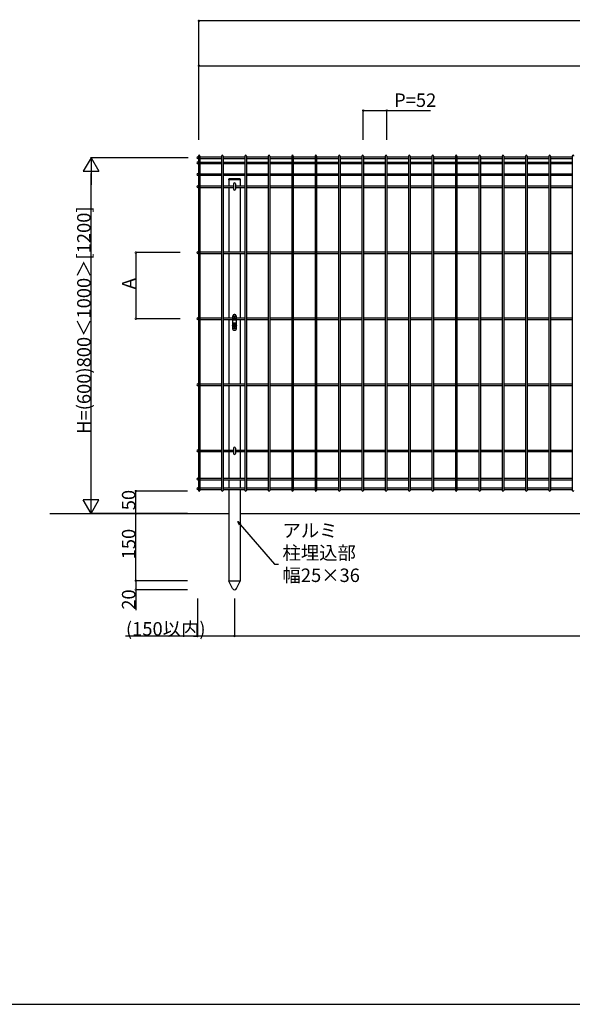
# Model space of a CAD drawing. Extents: x 0 to 27500, y 0 to 20000.
# Drawn here: x 16082 to 17315, y 13200 to 15398 of the extents above; entities that cross this region are included whole.
import ezdxf

# ---------------------------------------------------------------- set-up
doc = ezdxf.new("R2010")
doc.units = 0
for name, color, linetype in [('YKK_A1', 4, 'CONTINUOUS'), ('YKK_F1', 7, 'CONTINUOUS'), ('YKK_N1', 2, 'CONTINUOUS'), ('YKK_Z1', 7, 'CONTINUOUS')]:
    doc.layers.add(name, color=color, linetype=linetype)
doc.styles.get("Standard").update_dxf_attribs({"font": 'txt.shx', "bigfont": 'bigfont.shx'})

msp = doc.modelspace()

# ---------------------------------------------------------------- linework, layer by layer
at = {"layer": 'YKK_A1'}
for p, q in [((16479, 15091.8), (16480.4, 15091.8)), ((16479, 15088.2), (16480.4, 15088.2)), ((16479, 15080.4), (16480.4, 15080.4)), ((16480.4, 15093.8), (16480.4, 14347.4)), ((16484, 15093.8), (16484, 14347.4)), ((16484, 15091.8), (16532, 15091.8)), ((16484, 15088.2), (16532, 15088.2)), ((16484, 15080.4), (16532, 15080.4)), ((16532, 15093.8), (16532, 14347.4)), ((16535.6, 15093.8), (16535.6, 14347.4)), ((16535.6, 15091.8), (16584.3, 15091.8)), ((16535.6, 15088.2), (16584.3, 15088.2)), ((16535.6, 15080.4), (16584.3, 15080.4)), ((16584.3, 15093.8), (16584.3, 14347.4)), ((16587.9, 15093.8), (16587.9, 14347.4)), ((16587.9, 15091.8), (16636.5, 15091.8)), ((16587.9, 15088.2), (16636.5, 15088.2)), ((16587.9, 15080.4), (16636.5, 15080.4)), ((16636.5, 15093.8), (16636.5, 14347.4)), ((16640.1, 15093.8), (16640.1, 14347.4)), ((16640.1, 15091.8), (16688.7, 15091.8)), ((16640.1, 15088.2), (16688.7, 15088.2)), ((16640.1, 15080.4), (16688.7, 15080.4)), ((16688.7, 15093.8), (16688.7, 14347.4)), ((16692.3, 15093.8), (16692.3, 14347.4)), ((16692.3, 15091.8), (16740.9, 15091.8)), ((16692.3, 15088.2), (16740.9, 15088.2)), ((16692.3, 15080.4), (16740.9, 15080.4)), ((16740.9, 15093.8), (16740.9, 14347.4)), ((16744.5, 15093.8), (16744.5, 14347.4)), ((16744.5, 15091.8), (16793.1, 15091.8)), ((16744.5, 15088.2), (16793.1, 15088.2)), ((16744.5, 15080.4), (16793.1, 15080.4)), ((16793.1, 15093.8), (16793.1, 14347.4)), ((16796.7, 15093.8), (16796.7, 14347.4)), ((16796.7, 15091.8), (16845.3, 15091.8)), ((16796.7, 15088.2), (16845.3, 15088.2)), ((16796.7, 15080.4), (16845.3, 15080.4)), ((16845.3, 15093.8), (16845.3, 14347.4)), ((16848.9, 15093.8), (16848.9, 14347.4)), ((16848.9, 15091.8), (16897.5, 15091.8)), ((16848.9, 15088.2), (16897.5, 15088.2)), ((16848.9, 15080.4), (16897.5, 15080.4)), ((16897.5, 15093.8), (16897.5, 14347.4)), ((16901.1, 15093.8), (16901.1, 14347.4)), ((16901.1, 15091.8), (16949.7, 15091.8)), ((16901.1, 15088.2), (16949.7, 15088.2)), ((16901.1, 15080.4), (16949.7, 15080.4)), ((16949.7, 15093.8), (16949.7, 14347.4)), ((16953.3, 15093.8), (16953.3, 14347.4)), ((16953.3, 15091.8), (17001.9, 15091.8)), ((16953.3, 15088.2), (17001.9, 15088.2)), ((16953.3, 15080.4), (17001.9, 15080.4)), ((17001.9, 15093.8), (17001.9, 14347.4)), ((17005.5, 15093.8), (17005.5, 14347.4)), ((17005.5, 15091.8), (17054.1, 15091.8)), ((17005.5, 15088.2), (17054.1, 15088.2)), ((17005.5, 15080.4), (17054.1, 15080.4)), ((17054.1, 15093.8), (17054.1, 14347.4)), ((17057.7, 15093.8), (17057.7, 14347.4)), ((17057.7, 15091.8), (17106.4, 15091.8)), ((17057.7, 15088.2), (17106.4, 15088.2)), ((17057.7, 15080.4), (17106.4, 15080.4)), ((17106.4, 15093.8), (17106.4, 14347.4)), ((17110, 15093.8), (17110, 14347.4)), ((17110, 15091.8), (17158.6, 15091.8)), ((17110, 15088.2), (17158.6, 15088.2)), ((17110, 15080.4), (17158.6, 15080.4)), ((17158.6, 15093.8), (17158.6, 14347.4)), ((17162.2, 15093.8), (17162.2, 14347.4)), ((17162.2, 15091.8), (17210.8, 15091.8)), ((17162.2, 15088.2), (17210.8, 15088.2)), ((17162.2, 15080.4), (17210.8, 15080.4)), ((17210.8, 15093.8), (17210.8, 14347.4)), ((17214.4, 15093.8), (17214.4, 14347.4)), ((17214.4, 15091.8), (17263, 15091.8)), ((17214.4, 15088.2), (17263, 15088.2)), ((17214.4, 15080.4), (17263, 15080.4)), ((17263, 15093.8), (17263, 14347.4)), ((17266.6, 15093.8), (17266.6, 14347.4)), ((17266.6, 15091.8), (17315.2, 15091.8)), ((17266.6, 15088.2), (17315.2, 15088.2)), ((17266.6, 15080.4), (17315.2, 15080.4)), ((17315.2, 15093.8), (17315.2, 14347.4)), ((16479, 15076.8), (16480.4, 15076.8)), ((16484, 15076.8), (16532, 15076.8)), ((16535.6, 15076.8), (16584.3, 15076.8)), ((16587.9, 15076.8), (16636.5, 15076.8)), ((16640.1, 15076.8), (16688.7, 15076.8)), ((16692.3, 15076.8), (16740.9, 15076.8)), ((16744.5, 15076.8), (16793.1, 15076.8)), ((16796.7, 15076.8), (16845.3, 15076.8)), ((16848.9, 15076.8), (16897.5, 15076.8)), ((16901.1, 15076.8), (16949.7, 15076.8)), ((16953.3, 15076.8), (17001.9, 15076.8)), ((17005.5, 15076.8), (17054.1, 15076.8)), ((17057.7, 15076.8), (17106.4, 15076.8)), ((17110, 15076.8), (17158.6, 15076.8)), ((17162.2, 15076.8), (17210.8, 15076.8)), ((17214.4, 15076.8), (17263, 15076.8)), ((17266.6, 15076.8), (17315.2, 15076.8)), ((16479, 15054.4), (16480.4, 15054.4)), ((16479, 15050.8), (16480.4, 15050.8)), ((16484, 15054.4), (16532, 15054.4)), ((16484, 15050.8), (16532, 15050.8)), ((16535.6, 15054.4), (16584.3, 15054.4)), ((16535.6, 15050.8), (16584.3, 15050.8)), ((16587.9, 15054.4), (16636.5, 15054.4)), ((16587.9, 15050.8), (16636.5, 15050.8)), ((16640.1, 15054.4), (16688.7, 15054.4)), ((16640.1, 15050.8), (16688.7, 15050.8)), ((16692.3, 15054.4), (16740.9, 15054.4)), ((16692.3, 15050.8), (16740.9, 15050.8)), ((16744.5, 15054.4), (16793.1, 15054.4)), ((16744.5, 15050.8), (16793.1, 15050.8)), ((16796.7, 15054.4), (16845.3, 15054.4)), ((16796.7, 15050.8), (16845.3, 15050.8)), ((16848.9, 15054.4), (16897.5, 15054.4)), ((16848.9, 15050.8), (16897.5, 15050.8)), ((16901.1, 15054.4), (16949.7, 15054.4)), ((16901.1, 15050.8), (16949.7, 15050.8)), ((16953.3, 15054.4), (17001.9, 15054.4)), ((16953.3, 15050.8), (17001.9, 15050.8)), ((17005.5, 15054.4), (17054.1, 15054.4)), ((17005.5, 15050.8), (17054.1, 15050.8)), ((17057.7, 15054.4), (17106.4, 15054.4)), ((17057.7, 15050.8), (17106.4, 15050.8)), ((17110, 15054.4), (17158.6, 15054.4)), ((17110, 15050.8), (17158.6, 15050.8)), ((17162.2, 15054.4), (17210.8, 15054.4)), ((17162.2, 15050.8), (17210.8, 15050.8)), ((17214.4, 15054.4), (17263, 15054.4)), ((17214.4, 15050.8), (17263, 15050.8)), ((17266.6, 15054.4), (17315.2, 15054.4)), ((17266.6, 15050.8), (17315.2, 15050.8)), ((16479, 15027.4), (16480.4, 15027.4)), ((16479, 15023.8), (16480.4, 15023.8)), ((16484, 15027.4), (16532, 15027.4)), ((16484, 15023.8), (16532, 15023.8)), ((16535.6, 15027.4), (16558.9, 15027.4)), ((16535.6, 15023.8), (16558.9, 15023.8)), ((16563.3, 15027.4), (16584.3, 15027.4)), ((16563.3, 15023.8), (16584.3, 15023.8)), ((16587.9, 15027.4), (16636.5, 15027.4)), ((16587.9, 15023.8), (16636.5, 15023.8)), ((16640.1, 15027.4), (16688.7, 15027.4)), ((16640.1, 15023.8), (16688.7, 15023.8)), ((16692.3, 15027.4), (16740.9, 15027.4)), ((16692.3, 15023.8), (16740.9, 15023.8)), ((16744.5, 15027.4), (16793.1, 15027.4)), ((16744.5, 15023.8), (16793.1, 15023.8)), ((16796.7, 15027.4), (16845.3, 15027.4)), ((16796.7, 15023.8), (16845.3, 15023.8)), ((16848.9, 15027.4), (16897.5, 15027.4)), ((16848.9, 15023.8), (16897.5, 15023.8)), ((16901.1, 15027.4), (16949.7, 15027.4)), ((16901.1, 15023.8), (16949.7, 15023.8)), ((16953.3, 15027.4), (17001.9, 15027.4)), ((16953.3, 15023.8), (17001.9, 15023.8)), ((17005.5, 15027.4), (17054.1, 15027.4)), ((17005.5, 15023.8), (17054.1, 15023.8)), ((17057.7, 15027.4), (17106.4, 15027.4)), ((17057.7, 15023.8), (17106.4, 15023.8)), ((17110, 15027.4), (17158.6, 15027.4)), ((17110, 15023.8), (17158.6, 15023.8)), ((17162.2, 15027.4), (17210.8, 15027.4)), ((17162.2, 15023.8), (17210.8, 15023.8)), ((17214.4, 15027.4), (17263, 15027.4)), ((17214.4, 15023.8), (17263, 15023.8)), ((17266.6, 15027.4), (17315.2, 15027.4)), ((17266.6, 15023.8), (17315.2, 15023.8)), ((16479, 14879.9), (16480.4, 14879.9)), ((16479, 14876.3), (16480.4, 14876.3)), ((16484, 14879.9), (16532, 14879.9)), ((16484, 14876.3), (16532, 14876.3)), ((16535.6, 14879.9), (16584.3, 14879.9)), ((16535.6, 14876.3), (16584.3, 14876.3)), ((16587.9, 14879.9), (16636.5, 14879.9)), ((16587.9, 14876.3), (16636.5, 14876.3)), ((16640.1, 14879.9), (16688.7, 14879.9)), ((16640.1, 14876.3), (16688.7, 14876.3)), ((16692.3, 14879.9), (16740.9, 14879.9)), ((16692.3, 14876.3), (16740.9, 14876.3)), ((16744.5, 14879.9), (16793.1, 14879.9)), ((16744.5, 14876.3), (16793.1, 14876.3)), ((16796.7, 14879.9), (16845.3, 14879.9)), ((16796.7, 14876.3), (16845.3, 14876.3)), ((16848.9, 14879.9), (16897.5, 14879.9)), ((16848.9, 14876.3), (16897.5, 14876.3)), ((16901.1, 14879.9), (16949.7, 14879.9)), ((16901.1, 14876.3), (16949.7, 14876.3)), ((16953.3, 14879.9), (17001.9, 14879.9)), ((16953.3, 14876.3), (17001.9, 14876.3)), ((17005.5, 14879.9), (17054.1, 14879.9)), ((17005.5, 14876.3), (17054.1, 14876.3)), ((17057.7, 14879.9), (17106.4, 14879.9)), ((17057.7, 14876.3), (17106.4, 14876.3)), ((17110, 14879.9), (17158.6, 14879.9)), ((17110, 14876.3), (17158.6, 14876.3)), ((17162.2, 14879.9), (17210.8, 14879.9)), ((17162.2, 14876.3), (17210.8, 14876.3)), ((17214.4, 14879.9), (17263, 14879.9)), ((17214.4, 14876.3), (17263, 14876.3)), ((17266.6, 14879.9), (17315.2, 14879.9)), ((17266.6, 14876.3), (17315.2, 14876.3)), ((16479, 14732.4), (16480.4, 14732.4)), ((16479, 14728.8), (16480.4, 14728.8)), ((16484, 14732.4), (16532, 14732.4)), ((16484, 14728.8), (16532, 14728.8)), ((16535.6, 14732.4), (16557.1, 14732.4)), ((16535.6, 14728.8), (16557.1, 14728.8)), ((16559.5, 14732.4), (16562.7, 14732.4)), ((16559.7, 14728.8), (16562.5, 14728.8)), ((16565.1, 14732.4), (16584.3, 14732.4)), ((16565.1, 14728.8), (16584.3, 14728.8)), ((16587.9, 14732.4), (16636.5, 14732.4)), ((16587.9, 14728.8), (16636.5, 14728.8)), ((16640.1, 14732.4), (16688.7, 14732.4)), ((16640.1, 14728.8), (16688.7, 14728.8)), ((16692.3, 14732.4), (16740.9, 14732.4)), ((16692.3, 14728.8), (16740.9, 14728.8)), ((16744.5, 14732.4), (16793.1, 14732.4)), ((16744.5, 14728.8), (16793.1, 14728.8)), ((16796.7, 14732.4), (16845.3, 14732.4)), ((16796.7, 14728.8), (16845.3, 14728.8)), ((16848.9, 14732.4), (16897.5, 14732.4)), ((16848.9, 14728.8), (16897.5, 14728.8)), ((16901.1, 14732.4), (16949.7, 14732.4)), ((16901.1, 14728.8), (16949.7, 14728.8)), ((16953.3, 14732.4), (17001.9, 14732.4)), ((16953.3, 14728.8), (17001.9, 14728.8)), ((17005.5, 14732.4), (17054.1, 14732.4)), ((17005.5, 14728.8), (17054.1, 14728.8)), ((17057.7, 14732.4), (17106.4, 14732.4)), ((17057.7, 14728.8), (17106.4, 14728.8)), ((17110, 14732.4), (17158.6, 14732.4)), ((17110, 14728.8), (17158.6, 14728.8)), ((17162.2, 14732.4), (17210.8, 14732.4)), ((17162.2, 14728.8), (17210.8, 14728.8)), ((17214.4, 14732.4), (17263, 14732.4)), ((17214.4, 14728.8), (17263, 14728.8)), ((17266.6, 14732.4), (17315.2, 14732.4)), ((17266.6, 14728.8), (17315.2, 14728.8)), ((16479, 14584.9), (16480.4, 14584.9)), ((16479, 14581.3), (16480.4, 14581.3)), ((16484, 14584.9), (16532, 14584.9)), ((16484, 14581.3), (16532, 14581.3)), ((16535.6, 14584.9), (16584.3, 14584.9)), ((16535.6, 14581.3), (16584.3, 14581.3)), ((16587.9, 14584.9), (16636.5, 14584.9)), ((16587.9, 14581.3), (16636.5, 14581.3)), ((16640.1, 14584.9), (16688.7, 14584.9)), ((16640.1, 14581.3), (16688.7, 14581.3)), ((16692.3, 14584.9), (16740.9, 14584.9)), ((16692.3, 14581.3), (16740.9, 14581.3)), ((16744.5, 14584.9), (16793.1, 14584.9)), ((16744.5, 14581.3), (16793.1, 14581.3)), ((16796.7, 14584.9), (16845.3, 14584.9)), ((16796.7, 14581.3), (16845.3, 14581.3)), ((16848.9, 14584.9), (16897.5, 14584.9)), ((16848.9, 14581.3), (16897.5, 14581.3)), ((16901.1, 14584.9), (16949.7, 14584.9)), ((16901.1, 14581.3), (16949.7, 14581.3)), ((16953.3, 14584.9), (17001.9, 14584.9)), ((16953.3, 14581.3), (17001.9, 14581.3)), ((17005.5, 14584.9), (17054.1, 14584.9)), ((17005.5, 14581.3), (17054.1, 14581.3)), ((17057.7, 14584.9), (17106.4, 14584.9)), ((17057.7, 14581.3), (17106.4, 14581.3)), ((17110, 14584.9), (17158.6, 14584.9)), ((17110, 14581.3), (17158.6, 14581.3)), ((17162.2, 14584.9), (17210.8, 14584.9)), ((17162.2, 14581.3), (17210.8, 14581.3)), ((17214.4, 14584.9), (17263, 14584.9)), ((17214.4, 14581.3), (17263, 14581.3)), ((17266.6, 14584.9), (17315.2, 14584.9)), ((17266.6, 14581.3), (17315.2, 14581.3)), ((16479, 14437.4), (16480.4, 14437.4)), ((16479, 14433.8), (16480.4, 14433.8)), ((16484, 14437.4), (16532, 14437.4)), ((16484, 14433.8), (16532, 14433.8)), ((16535.6, 14437.4), (16558.9, 14437.4)), ((16535.6, 14433.8), (16558.9, 14433.8)), ((16563.3, 14437.4), (16584.3, 14437.4)), ((16563.3, 14433.8), (16584.3, 14433.8)), ((16587.9, 14437.4), (16636.5, 14437.4)), ((16587.9, 14433.8), (16636.5, 14433.8)), ((16640.1, 14437.4), (16688.7, 14437.4)), ((16640.1, 14433.8), (16688.7, 14433.8)), ((16692.3, 14437.4), (16740.9, 14437.4)), ((16692.3, 14433.8), (16740.9, 14433.8)), ((16744.5, 14437.4), (16793.1, 14437.4)), ((16744.5, 14433.8), (16793.1, 14433.8)), ((16796.7, 14437.4), (16845.3, 14437.4)), ((16796.7, 14433.8), (16845.3, 14433.8)), ((16848.9, 14437.4), (16897.5, 14437.4)), ((16848.9, 14433.8), (16897.5, 14433.8)), ((16901.1, 14437.4), (16949.7, 14437.4)), ((16901.1, 14433.8), (16949.7, 14433.8)), ((16953.3, 14437.4), (17001.9, 14437.4)), ((16953.3, 14433.8), (17001.9, 14433.8)), ((17005.5, 14437.4), (17054.1, 14437.4)), ((17005.5, 14433.8), (17054.1, 14433.8)), ((17057.7, 14437.4), (17106.4, 14437.4)), ((17057.7, 14433.8), (17106.4, 14433.8)), ((17110, 14437.4), (17158.6, 14437.4)), ((17110, 14433.8), (17158.6, 14433.8)), ((17162.2, 14437.4), (17210.8, 14437.4)), ((17162.2, 14433.8), (17210.8, 14433.8)), ((17214.4, 14437.4), (17263, 14437.4)), ((17214.4, 14433.8), (17263, 14433.8)), ((17266.6, 14437.4), (17315.2, 14437.4)), ((17266.6, 14433.8), (17315.2, 14433.8)), ((16479, 14374.4), (16480.4, 14374.4)), ((16479, 14370.8), (16480.4, 14370.8)), ((16484, 14374.4), (16532, 14374.4)), ((16484, 14370.8), (16532, 14370.8)), ((16535.6, 14374.4), (16584.3, 14374.4)), ((16535.6, 14370.8), (16584.3, 14370.8)), ((16587.9, 14374.4), (16636.5, 14374.4)), ((16587.9, 14370.8), (16636.5, 14370.8)), ((16640.1, 14374.4), (16688.7, 14374.4)), ((16640.1, 14370.8), (16688.7, 14370.8)), ((16692.3, 14374.4), (16740.9, 14374.4)), ((16692.3, 14370.8), (16740.9, 14370.8)), ((16744.5, 14374.4), (16793.1, 14374.4)), ((16744.5, 14370.8), (16793.1, 14370.8)), ((16796.7, 14374.4), (16845.3, 14374.4)), ((16796.7, 14370.8), (16845.3, 14370.8)), ((16848.9, 14374.4), (16897.5, 14374.4)), ((16848.9, 14370.8), (16897.5, 14370.8)), ((16901.1, 14374.4), (16949.7, 14374.4)), ((16901.1, 14370.8), (16949.7, 14370.8)), ((16953.3, 14374.4), (17001.9, 14374.4)), ((16953.3, 14370.8), (17001.9, 14370.8)), ((17005.5, 14374.4), (17054.1, 14374.4)), ((17005.5, 14370.8), (17054.1, 14370.8)), ((17057.7, 14374.4), (17106.4, 14374.4)), ((17057.7, 14370.8), (17106.4, 14370.8)), ((17110, 14374.4), (17158.6, 14374.4)), ((17110, 14370.8), (17158.6, 14370.8)), ((17162.2, 14374.4), (17210.8, 14374.4)), ((17162.2, 14370.8), (17210.8, 14370.8)), ((17214.4, 14374.4), (17263, 14374.4)), ((17214.4, 14370.8), (17263, 14370.8)), ((17266.6, 14374.4), (17315.2, 14374.4)), ((17266.6, 14370.8), (17315.2, 14370.8)), ((16479, 14352.8), (16480.4, 14352.8)), ((16479, 14349.2), (16480.4, 14349.2)), ((16484, 14352.8), (16532, 14352.8)), ((16484, 14349.2), (16532, 14349.2)), ((16535.6, 14352.8), (16584.3, 14352.8)), ((16535.6, 14349.2), (16584.3, 14349.2)), ((16587.9, 14352.8), (16636.5, 14352.8)), ((16587.9, 14349.2), (16636.5, 14349.2)), ((16640.1, 14352.8), (16688.7, 14352.8)), ((16640.1, 14349.2), (16688.7, 14349.2)), ((16692.3, 14352.8), (16740.9, 14352.8)), ((16692.3, 14349.2), (16740.9, 14349.2)), ((16744.5, 14352.8), (16793.1, 14352.8)), ((16744.5, 14349.2), (16793.1, 14349.2)), ((16796.7, 14352.8), (16845.3, 14352.8)), ((16796.7, 14349.2), (16845.3, 14349.2)), ((16848.9, 14352.8), (16897.5, 14352.8)), ((16848.9, 14349.2), (16897.5, 14349.2)), ((16901.1, 14352.8), (16949.7, 14352.8)), ((16901.1, 14349.2), (16949.7, 14349.2)), ((16953.3, 14352.8), (17001.9, 14352.8)), ((16953.3, 14349.2), (17001.9, 14349.2)), ((17005.5, 14352.8), (17054.1, 14352.8)), ((17005.5, 14349.2), (17054.1, 14349.2)), ((17057.7, 14352.8), (17106.4, 14352.8)), ((17057.7, 14349.2), (17106.4, 14349.2)), ((17110, 14352.8), (17158.6, 14352.8)), ((17110, 14349.2), (17158.6, 14349.2)), ((17162.2, 14352.8), (17210.8, 14352.8)), ((17162.2, 14349.2), (17210.8, 14349.2)), ((17214.4, 14352.8), (17263, 14352.8)), ((17214.4, 14349.2), (17263, 14349.2)), ((17266.6, 14352.8), (17315.2, 14352.8)), ((17266.6, 14349.2), (17315.2, 14349.2))]:
    msp.add_line(p, q, dxfattribs=at)
at = {"layer": 'YKK_A1', "linetype": 'Continuous'}
for p, q in [((16548.3, 15040.6), (16548.3, 15042.1)), ((16573.9, 15040.6), (16548.3, 15040.6)), ((16548.6, 15040.6), (16548.6, 15027.4)), ((16572.9, 15043.1), (16549.3, 15043.1)), ((16573.6, 15040.6), (16573.6, 15027.4)), ((16573.9, 15042.1), (16573.9, 15040.6)), ((16548.6, 15023.8), (16548.6, 14879.9)), ((16558.9, 15031.6), (16558.9, 15019.6)), ((16563.3, 15031.6), (16563.3, 15019.6)), ((16573.6, 15023.8), (16573.6, 14879.9)), ((16548.6, 14876.3), (16548.6, 14732.4)), ((16573.6, 14876.3), (16573.6, 14732.4)), ((16548.6, 14728.8), (16548.6, 14584.9)), ((16557.1, 14717.3), (16557.1, 14736.6)), ((16565.1, 14735.9), (16557.1, 14735.9)), ((16559.5, 14732.5), (16559.5, 14730.5)), ((16559.7, 14730.5), (16559.5, 14730.5)), ((16559.7, 14730.5), (16559.7, 14726.3)), ((16561.7, 14733.5), (16560.5, 14733.5)), ((16562.7, 14730.5), (16562.5, 14730.5)), ((16562.5, 14730.5), (16562.5, 14726.3)), ((16562.7, 14732.5), (16562.7, 14730.5)), ((16565.1, 14736.6), (16565.1, 14717.3)), ((16573.6, 14728.8), (16573.6, 14584.9)), ((16557.1, 14721.4), (16565.1, 14721.4)), ((16557.1, 14706.9), (16557.1, 14714.4)), ((16559, 14716.3), (16559, 14715.5)), ((16559.9, 14716.3), (16559, 14716.3)), ((16559, 14715.5), (16559.9, 14715.5)), ((16561.5, 14718), (16560.7, 14718)), ((16560.7, 14718), (16560.7, 14717.1)), ((16560.7, 14714.6), (16560.7, 14713.8)), ((16560.7, 14713.8), (16561.5, 14713.8)), ((16561.5, 14717.1), (16561.5, 14718)), ((16561.5, 14713.8), (16561.5, 14714.6)), ((16563.2, 14716.3), (16562.4, 14716.3)), ((16562.4, 14715.5), (16563.2, 14715.5)), ((16563.2, 14715.5), (16563.2, 14716.3)), ((16565.1, 14714.4), (16565.1, 14706.9)), ((16559.1, 14704.9), (16563.1, 14704.9)), ((16548.6, 14581.3), (16548.6, 14437.4)), ((16573.6, 14581.3), (16573.6, 14437.4)), ((16548.6, 14433.8), (16548.6, 14374.4)), ((16558.9, 14441.6), (16558.9, 14429.6)), ((16563.3, 14441.6), (16563.3, 14429.6)), ((16573.6, 14433.8), (16573.6, 14374.4)), ((16548.6, 14370.8), (16548.6, 14352.8)), ((16573.6, 14370.8), (16573.6, 14352.8)), ((16548.6, 14349.2), (16548.6, 14145.6)), ((16573.6, 14349.2), (16573.6, 14145.6)), ((16548.4, 14144.6), (16548.4, 14145.6)), ((16548.4, 14145.6), (16573.8, 14145.6)), ((16556.6, 14128.4), (16548.4, 14144.6)), ((16565.6, 14128.4), (16573.8, 14144.6)), ((16573.8, 14145.6), (16573.8, 14144.6))]:
    msp.add_line(p, q, dxfattribs=at)
at = {"layer": 'YKK_A1', "linetype": 'Continuous', "flags": 128}
for points in [[(16565.1, 14736.6), (16565, 14737.3), (16564.8, 14737.9), (16564.4, 14738.4), (16563.9, 14738.9), (16563.3, 14739.3), (16562.6, 14739.6), (16561.9, 14739.8), (16561.1, 14739.9), (16560.3, 14739.8), (16559.6, 14739.6), (16558.9, 14739.3), (16558.3, 14738.9), (16557.8, 14738.4), (16557.4, 14737.9), (16557.2, 14737.3), (16557.1, 14736.6)], [(16565.1, 14735.9), (16565, 14736.5), (16564.8, 14737.1), (16564.4, 14737.7), (16563.9, 14738.2), (16563.3, 14738.6), (16562.6, 14738.9), (16561.9, 14739.1), (16561.1, 14739.1), (16560.3, 14739.1), (16559.6, 14738.9), (16558.9, 14738.6), (16558.3, 14738.2), (16557.8, 14737.7), (16557.4, 14737.1), (16557.2, 14736.5), (16557.1, 14735.9)]]:
    msp.add_lwpolyline(points, dxfattribs=at)
at = {"layer": 'YKK_A1', "linetype": 'Continuous'}
for centre, radius in [((16561.1, 14715.9), 4.25), ((16561.1, 14708.9), 1)]:
    msp.add_circle(centre, radius, dxfattribs=at)
at = {"layer": 'YKK_A1'}
for centre, start, end in [((16479, 15090), 90, 270), ((16479, 15078.6), 90, 270), ((16482.2, 15093.8), 0, 180), ((16533.8, 15093.8), 0, 180), ((16586.1, 15093.8), 0, 180), ((16638.3, 15093.8), 0, 180), ((16690.5, 15093.8), 0, 180), ((16742.7, 15093.8), 0, 180), ((16794.9, 15093.8), 0, 180), ((16847.1, 15093.8), 0, 180), ((16899.3, 15093.8), 0, 180), ((16951.5, 15093.8), 0, 180), ((17003.7, 15093.8), 0, 180), ((17055.9, 15093.8), 0, 180), ((17108.2, 15093.8), 0, 180), ((17160.4, 15093.8), 0, 180), ((17212.6, 15093.8), 0, 180), ((17264.8, 15093.8), 0, 180), ((17317, 15093.8), 0, 180), ((16479, 15052.6), 90, 270), ((16479, 15025.6), 90, 270), ((16479, 14878.1), 90, 270), ((16479, 14730.6), 90, 270), ((16479, 14583.1), 90, 270), ((16479, 14435.6), 90, 270), ((16479, 14372.6), 90, 270), ((16479, 14351), 90, 270), ((16482.2, 14347.4), 180, 0), ((16533.8, 14347.4), 180, 0), ((16586.1, 14347.4), 180, 0), ((16638.3, 14347.4), 180, 0), ((16690.5, 14347.4), 180, 0), ((16742.7, 14347.4), 180, 0), ((16794.9, 14347.4), 180, 0), ((16847.1, 14347.4), 180, 0), ((16899.3, 14347.4), 180, 0), ((16951.5, 14347.4), 180, 0), ((17003.7, 14347.4), 180, 0), ((17055.9, 14347.4), 180, 0), ((17108.2, 14347.4), 180, 0), ((17160.4, 14347.4), 180, 0), ((17212.6, 14347.4), 180, 0), ((17264.8, 14347.4), 180, 0), ((17317, 14347.4), 180, 0)]:
    msp.add_arc(centre, 1.8, start, end, dxfattribs=at)
at = {"layer": 'YKK_A1', "linetype": 'Continuous'}
for centre, radius, start, end in [((16549.3, 15042.1), 1, 90, 180), ((16572.9, 15042.1), 1, 0, 90), ((16561.1, 15031.6), 2.2, 0, 180), ((16561.1, 15019.6), 2.2, 180, 0), ((16560.5, 14732.5), 1, 90, 180), ((16561.1, 14726.4), 2, 45.573, 134.427), ((16561.7, 14732.5), 1, 0, 90), ((16559.1, 14706.9), 2, 180, 270), ((16559.9, 14717.1), 0.83, 270, 0), ((16559.9, 14714.6), 0.83, 0, 90), ((16562.4, 14717.1), 0.83, 180, 270), ((16562.4, 14714.6), 0.83, 90, 180), ((16563.1, 14706.9), 2, 270, 0), ((16561.1, 14441.6), 2.2, 0, 180), ((16561.1, 14429.6), 2.2, 180, 0), ((16561.1, 14130.6), 5, 206.874, 333.126)]:
    msp.add_arc(centre, radius, start, end, dxfattribs=at)
at = {"layer": 'YKK_F1', "color": 7}
msp.add_line((0, 13200), (27000, 13200), dxfattribs=at)
at = {"layer": 'YKK_N1'}
for p, q in [((16481.6, 15129.9), (16481.6, 15396.5)), ((18481.6, 15395.5), (16481.6, 15395.5)), ((16481.6, 15129.9), (16481.6, 15296.5)), ((16481.6, 15295.5), (18465.6, 15295.5)), ((16848.4, 15129.9), (16848.4, 15196.5)), ((16848.4, 15195.5), (16900.9, 15195.5)), ((16900.9, 15129.9), (16900.9, 15196.5)), ((16900.9, 15195.5), (16999, 15195.5)), ((16457.5, 15090), (16239.8, 15090)), ((16240.8, 14330.6), (16240.8, 15055)), ((16439.8, 14878.1), (16339.8, 14878.1)), ((16340.8, 14878.1), (16340.8, 14730.6)), ((16439.8, 14730.6), (16339.8, 14730.6)), ((16456.5, 14345.6), (16339.8, 14345.6)), ((16340.8, 14295.6), (16340.8, 14345.6)), ((16455.5, 14295.6), (16239.8, 14295.6)), ((16456.5, 14295.6), (16339.8, 14295.6)), ((16456.5, 14295.6), (16339.8, 14295.6)), ((16340.8, 14145.6), (16340.8, 14295.6)), ((16573.8, 14271.4), (16650.1, 14182.4)), ((16650.1, 14182.4), (16659.6, 14182.4)), ((16456.5, 14145.6), (16339.8, 14145.6)), ((16456.5, 14145.6), (16339.8, 14145.6)), ((16340.8, 14145.6), (16340.8, 14125.6)), ((16456.5, 14125.6), (16339.8, 14125.6)), ((16340.8, 14125.6), (16340.8, 14079.9)), ((16478.7, 14106.2), (16478.7, 14021.2)), ((16561.1, 14106.2), (16561.1, 14021.2)), ((16561.1, 14106.2), (16561.1, 14021.2)), ((16478.7, 14022.2), (16317.8, 14022.2)), ((16561.1, 14022.2), (16478.7, 14022.2)), ((18560.8, 14022.2), (16561.1, 14022.2))]:
    msp.add_line(p, q, dxfattribs=at)
at = {"layer": 'YKK_N1', "lineweight": -2}
for p, q in [((16240.8, 15090), (16223.3, 15059.7)), ((16240.8, 15090), (16258.3, 15059.7)), ((16240.8, 15090), (16240.8, 15029.4)), ((16223.3, 15059.7), (16258.3, 15059.7)), ((16240.8, 14295.6), (16240.8, 14356.2)), ((16240.8, 14295.6), (16223.3, 14325.9)), ((16258.3, 14325.9), (16223.3, 14325.9)), ((16240.8, 14295.6), (16258.3, 14325.9))]:
    msp.add_line(p, q, dxfattribs=at)
at = {"layer": 'YKK_N1', "linetype": 'ByBlock', "lineweight": -2}
for p, q in [((16572, 14269.9), (16568.2, 14277.9)), ((16568.2, 14277.9), (16575.5, 14272.9)), ((16568.2, 14277.9), (16573.8, 14271.4))]:
    msp.add_line(p, q, dxfattribs=at)
at = {"layer": 'YKK_N1', "linetype": 'ByBlock', "const_width": 4.25}
for points in [[(16482.2, 15395.5, 1), (16481.1, 15395.5, 1)], [(16482.2, 15295.5, 1), (16481.1, 15295.5, 1)], [(16849, 15195.5, 1), (16847.9, 15195.5, 1)], [(16900.4, 15195.5, 1), (16901.4, 15195.5, 1)], [(16340.8, 14877.6, 1), (16340.8, 14878.7, 1)], [(16340.8, 14731.2, 1), (16340.8, 14730.1, 1)], [(16340.8, 14345.1, 1), (16340.8, 14346.2, 1)], [(16340.8, 14295.1, 1), (16340.8, 14296.2, 1)], [(16340.8, 14296.2, 1), (16340.8, 14295.1, 1)], [(16340.8, 14146.2, 1), (16340.8, 14145.1, 1)], [(16340.8, 14145.1, 1), (16340.8, 14146.2, 1)], [(16340.8, 14126.2, 1), (16340.8, 14125.1, 1)], [(16479.2, 14022.2, 1), (16478.2, 14022.2, 1)], [(16561.6, 14022.2, 1), (16560.6, 14022.2, 1)], [(16560.6, 14022.2, 1), (16561.6, 14022.2, 1)]]:
    msp.add_lwpolyline(points, format="xyb", close=True, dxfattribs=at)
at = {"layer": 'YKK_Z1'}
for p, q in [((16149, 14295.6), (16548.6, 14295.6)), ((16573.6, 14295.6), (18548.9, 14295.6))]:
    msp.add_line(p, q, dxfattribs=at)

# ---------------------------------------------------------------- texts
at = {"layer": 'YKK_N1'}
for s, p in [('P=52', (16917.4, 15203.5)), ('アルミ', (16668.3, 14242.8)), ('柱埋込部', (16668.3, 14192.8)), ('幅25×36', (16668.3, 14142.8)), ('(150以内)', (16318.8, 14023.2))]:
    msp.add_text(s, height=30, dxfattribs=at).set_placement(p)
for s, p in [('H=(600)800＜1000＞[1200]', (16239.8, 14473.6)), ('A', (16339.8, 14796.4)), ('50', (16339.8, 14303)), ('150', (16339.8, 14193.4)), ('20', (16339.8, 14080.9))]:
    msp.add_text(s, height=30, rotation=90, dxfattribs=at).set_placement(p)

doc.saveas('drawing.dxf')
